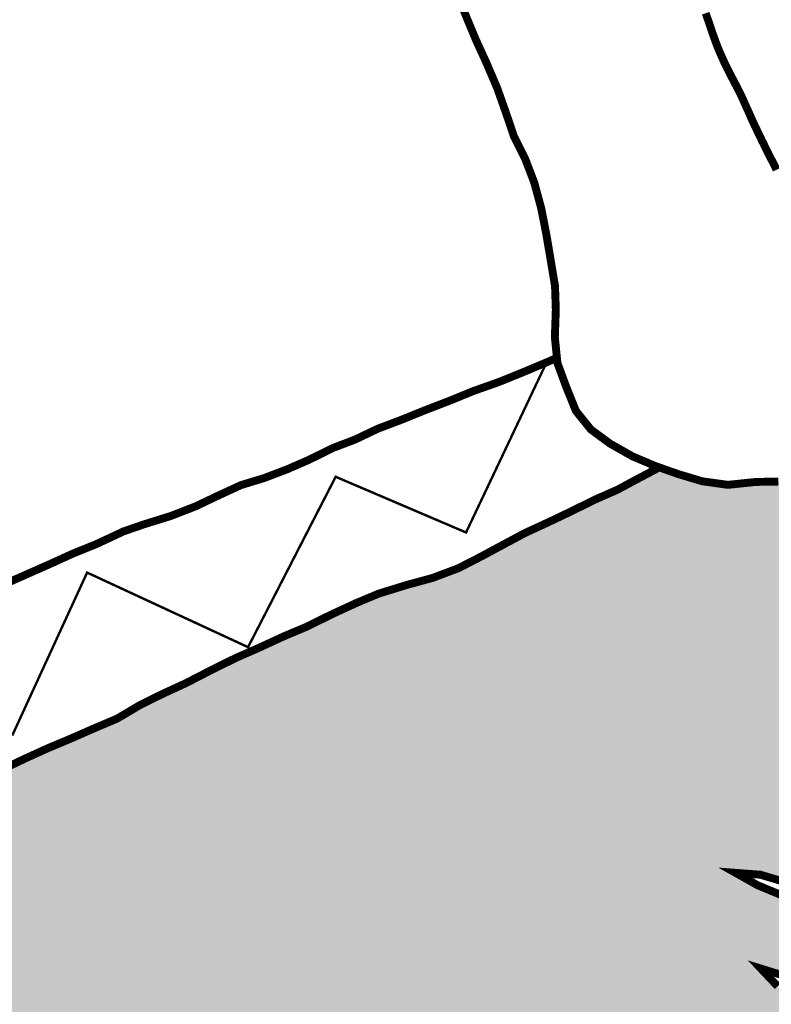
# Paper-space layout 'PM 2-0' of a CAD drawing. Units: inches. Extents: x -0.3 to 35.7, y -0.5 to 22.4.
# Drawn here: x 28.8 to 29, y 0.5 to 0.7 of the extents above; entities that cross this region are included whole.
import ezdxf
from ezdxf.enums import TextEntityAlignment as Align

# ---------------------------------------------------------------- set-up
doc = ezdxf.new("R2010")
doc.units = ezdxf.units.IN
doc.header["$LTSCALE"] = 0.5
doc.header["$MEASUREMENT"] = 0
doc.layers.get('0').update_dxf_attribs({"linetype": 'CONTINUOUS'})
for name, color, linetype in [('EMBLEM', 2, 'CONTINUOUS'), ('HATCH', 3, 'CONTINUOUS'), ('INDIAN', 2, 'CONTINUOUS'), ('TB-1', 1, 'CONTINUOUS'), ('TB-3', 3, 'CONTINUOUS'), ('TB-4', 4, 'CONTINUOUS')]:
    doc.layers.add(name, color=color, linetype=linetype)
doc.styles.add('L100', font='simplex', dxfattribs={"height": 0.1})
doc.styles.add('L120', font='simplex.shx', dxfattribs={"height": 0.12})
doc.styles.add('L140', font='simplex', dxfattribs={"height": 0.14})
doc.styles.add('L175', font='simplex.shx', dxfattribs={"height": 0.175})
doc.styles.add('L240', font='simplex.shx', dxfattribs={"height": 0.24})
doc.styles.add('L350', font='simplex.shx', dxfattribs={"height": 0.35})
doc.styles.add('L80', font='simplex.shx', dxfattribs={"height": 0.08})
doc.styles.add('SIMPLEX', font='SIMPLEX')

# ---------------------------------------------------------------- blocks, each defined once
blk = doc.blocks.new('SClogo_Small_2016')
at = {"layer": 'HATCH', "true_color": 0x9c9c9c}
h = blk.add_hatch(color=253, dxfattribs=at)
h.dxf.hatch_style = 1
h.paths.add_polyline_path([(0.9316, -1.7677), (0.9326, -1.7954), (0.9369, -1.825), (0.9367, -1.8876), (0.9322, -1.9194), (0.9222, -1.9501), (0.9122, -1.983), (0.9022, -2.0137), (0.8846, -2.041), (0.8626, -2.0651), (0.8462, -2.0387), (0.8419, -2.0091), (0.8343, -1.9794), (0.8289, -1.9487), (0.8214, -1.919), (0.816, -1.8894), (0.8106, -1.8587), (0.803, -1.829), (0.8084, -1.8619), (0.8105, -1.8938), (0.8038, -1.9256), (0.7982, -1.9563), (0.7893, -1.9859), (0.7794, -2.0144), (0.7639, -2.0418), (0.7463, -2.0691), (0.7275, -2.0965), (0.7099, -2.1206), (0.6901, -2.1447), (0.6691, -2.1687), (0.6703, -2.1391), (0.6693, -2.1073), (0.6661, -2.0777), (0.6673, -2.0469), (0.6592, -1.9885), (0.6411, -2.0205), (0.6289, -2.0523), (0.6135, -2.0786), (0.5958, -2.1027), (0.5705, -2.1267), (0.5485, -2.1486), (0.5243, -2.1716), (0.468, -2.2199), (0.4693, -2.2043), (0.4738, -2.1747), (0.4794, -2.1429), (0.4839, -2.1067), (0.4851, -2.076), (0.4797, -2.0452), (0.4787, -2.0156), (0.4766, -1.9827), (0.4723, -1.952), (0.4713, -1.9212), (0.4714, -1.8883), (0.466, -1.8543), (0.4618, -1.8203), (0.4608, -1.7862), (0.4554, -1.7522), (0.4522, -1.7204), (0.4501, -1.6896), (0.4469, -1.66), (0.4415, -1.626), (0.4351, -1.5908), (0.4265, -1.5316), (0.4178, -1.5019), (0.4129, -1.4768), (0.4026, -1.4437), (0.395, -1.4119), (0.3896, -1.38), (0.3832, -1.3504), (0.3745, -1.3207), (0.3658, -1.2922), (0.356, -1.2603), (0.3484, -1.2307), (0.3386, -1.1977), (0.3289, -1.1681), (0.318, -1.1373), (0.306, -1.1098), (0.2973, -1.0758), (0.2865, -1.044), (0.2792, -1.0091), (0.2732, -0.9827), (0.2677, -0.9568), (0.2558, -0.922), (0.2463, -0.8924), (0.2366, -0.8638), (0.2279, -0.832), (0.2148, -0.8001), (0.2036, -0.7707), (0.1952, -0.7419), (0.1877, -0.7112), (0.1857, -0.7003), (0.2195, -0.6904), (0.2481, -0.6806), (0.2832, -0.672), (0.3118, -0.6611), (0.3393, -0.6458), (0.3668, -0.6327), (0.3997, -0.6186), (0.4272, -0.6055), (0.4558, -0.5924), (0.4832, -0.5761), (0.5151, -0.5619), (0.5448, -0.5488), (0.5734, -0.5335), (0.603, -0.5183), (0.6327, -0.5074), (0.6602, -0.4954), (0.6876, -0.4823), (0.7162, -0.4693), (0.7448, -0.4573), (0.7722, -0.4453), (0.803, -0.4322), (0.8305, -0.4159), (0.8591, -0.4017), (0.8876, -0.3886), (0.9195, -0.3722), (0.9503, -0.357), (0.9777, -0.345), (1.0085, -0.3308), (1.0393, -0.3178), (1.0678, -0.3036), (1.0986, -0.2894), (1.1272, -0.2774), (1.1623, -0.2666), (1.1942, -0.2579), (1.226, -0.2459), (1.2535, -0.2318), (1.2799, -0.2176), (1.3085, -0.2023), (1.337, -0.1892), (1.3645, -0.1761), (1.3953, -0.1609), (1.4227, -0.1489), (1.4491, -0.1347), (1.4749, -0.1211), (1.4985, -0.1294), (1.5281, -0.1383), (1.5599, -0.1427), (1.5945, -0.1391), (1.6225, -0.1386), (1.6543, -0.1299), (1.684, -0.1179), (1.7125, -0.107), (1.74, -0.0939), (1.771, -0.0743), (1.7917, -0.0623), (1.8213, -0.0503), (1.8488, -0.0361), (1.8763, -0.0198), (1.9027, -0.0045), (1.9291, 0.0174), (1.9555, 0.036), (1.9797, 0.0545), (2.0028, 0.0775), (2.0259, 0.0961), (2.0534, 0.1136), (2.0787, 0.1321), (2.104, 0.1551), (2.1282, 0.1748), (2.1524, 0.1955), (2.1788, 0.2185), (2.1997, 0.2393), (2.1941, 0.2097), (2.1896, 0.179), (2.1841, 0.1493), (2.1774, 0.1197), (2.1685, 0.0901), (2.1564, 0.0628), (2.1398, 0.0365), (2.1211, 0.0069), (2.1067, -0.0205), (2.0869, -0.0468), (2.066, -0.0686), (2.0451, -0.0916), (2.0241, -0.1135), (2.0317, -0.1431), (2.0558, -0.163), (2.0821, -0.1817), (2.1062, -0.2004), (2.1269, -0.2224), (2.1488, -0.2455), (2.1663, -0.273), (2.1772, -0.3016), (2.188, -0.3313), (2.1934, -0.362), (2.1671, -0.3477), (2.142, -0.3278), (2.1146, -0.3113), (2.0839, -0.3035), (2.0532, -0.2946), (2.0236, -0.2879), (1.994, -0.2846), (1.9643, -0.2856), (1.9336, -0.2931), (1.95, -0.3184), (1.9653, -0.3448), (1.9816, -0.3701), (2.0002, -0.3932), (2.0243, -0.4141), (2.0462, -0.435), (2.0702, -0.456), (2.0921, -0.4769), (2.1162, -0.4945), (2.0866, -0.4856), (2.0581, -0.4757), (2.0263, -0.4701), (1.9945, -0.4711), (1.9649, -0.4732), (1.9341, -0.4753), (1.9034, -0.4829), (1.8737, -0.4894), (1.843, -0.4915), (1.8134, -0.4958), (1.7815, -0.5022), (1.7612, -0.5069), (1.7804, -0.5154), (1.8078, -0.5341), (1.8296, -0.5551), (1.846, -0.5814), (1.8591, -0.6089), (1.87, -0.6397), (1.8775, -0.6704), (1.8818, -0.7023), (1.8883, -0.7319), (1.8926, -0.7648), (1.898, -0.7956), (1.9001, -0.8285), (1.876, -0.8087), (1.864, -0.779), (1.8455, -0.7548), (1.8236, -0.7339), (1.7984, -0.7174), (1.7732, -0.6975), (1.7436, -0.6876), (1.7162, -0.6743), (1.6867, -0.6599), (1.6571, -0.6467), (1.6297, -0.6345), (1.6001, -0.6257), (1.5694, -0.6234), (1.5968, -0.6388), (1.6263, -0.651), (1.6833, -0.6709), (1.7096, -0.6853), (1.7304, -0.7073), (1.7391, -0.7358), (1.7555, -0.7622), (1.7806, -0.7787), (1.751, -0.7721), (1.7203, -0.7665), (1.6885, -0.7631), (1.6589, -0.7597), (1.6293, -0.7508), (1.6008, -0.742), (1.6216, -0.764), (1.6435, -0.786), (1.6686, -0.8036), (1.6938, -0.8202), (1.7256, -0.8323), (1.7541, -0.8423), (1.7815, -0.8556), (1.8122, -0.8633), (1.788, -0.883), (1.7583, -0.8906), (1.7298, -0.8993), (1.7002, -0.9014), (1.6683, -0.9046), (1.6343, -0.9067), (1.6003, -0.9098), (1.5696, -0.9043), (1.5513, -0.8987), (1.5597, -0.9108), (1.5782, -0.9405), (1.5968, -0.9691), (1.6132, -0.9944), (1.6318, -1.0197), (1.647, -1.0482), (1.6678, -1.0735), (1.682, -1.0999), (1.6972, -1.1296), (1.7081, -1.1615), (1.6807, -1.1471), (1.6578, -1.1284), (1.6271, -1.1129), (1.5986, -1.1008), (1.569, -1.0919), (1.5394, -1.0885), (1.5054, -1.0807), (1.4736, -1.0839), (1.4439, -1.0805), (1.4194, -1.0776), (1.4242, -1.0827), (1.4439, -1.1058), (1.4668, -1.1256), (1.4898, -1.1465), (1.5194, -1.1609), (1.5742, -1.1896), (1.6026, -1.2039), (1.63, -1.2161), (1.6026, -1.2302), (1.5729, -1.2356), (1.5433, -1.2399), (1.5125, -1.2453), (1.4807, -1.2485), (1.4511, -1.2473), (1.4204, -1.245), (1.3886, -1.2438), (1.3612, -1.2317), (1.3327, -1.2206), (1.3053, -1.2008), (1.2779, -1.1853), (1.2583, -1.1611), (1.2691, -1.1908), (1.2811, -1.2194), (1.2909, -1.2479), (1.3073, -1.2754), (1.3269, -1.2996), (1.3499, -1.3194), (1.3762, -1.3371), (1.4003, -1.3558), (1.4266, -1.3701), (1.4562, -1.3823), (1.4869, -1.3879), (1.5165, -1.3869), (1.4846, -1.3934), (1.4539, -1.3988), (1.4243, -1.4041), (1.3935, -1.4095), (1.3584, -1.4171), (1.3277, -1.4192), (1.2992, -1.4103), (1.2718, -1.3949), (1.2455, -1.3805), (1.2258, -1.3574), (1.2193, -1.3464), (1.2334, -1.3728), (1.252, -1.3959), (1.2717, -1.4201), (1.2958, -1.4378), (1.3221, -1.4532), (1.3506, -1.4654), (1.3791, -1.4753), (1.4097, -1.4853), (1.4393, -1.492), (1.4678, -1.5008), (1.5029, -1.5125), (1.4634, -1.5326), (1.4326, -1.5435), (1.403, -1.55), (1.37, -1.5543), (1.3393, -1.5575), (1.3097, -1.5618), (1.28, -1.5628), (1.2493, -1.5605), (1.2186, -1.5483), (1.1923, -1.534), (1.1683, -1.5164), (1.1431, -1.4998), (1.1179, -1.48), (1.1299, -1.5075), (1.143, -1.5371), (1.1593, -1.5624), (1.179, -1.5855), (1.2031, -1.6042), (1.2272, -1.6241), (1.2479, -1.6461), (1.2961, -1.6835), (1.3191, -1.7023), (1.3432, -1.721), (1.3695, -1.7353), (1.308, -1.7373), (1.2784, -1.7427), (1.2487, -1.7459), (1.2169, -1.7469), (1.1862, -1.7435), (1.1566, -1.7358), (1.1303, -1.7214), (1.1062, -1.7027), (1.0843, -1.6818), (1.0636, -1.6598), (1.056, -1.6301), (1.0517, -1.6005), (1.0538, -1.6312), (1.0581, -1.6619), (1.0591, -1.6971), (1.0644, -1.7278), (1.0665, -1.7574), (1.0664, -1.7903), (1.0641, -1.8233), (1.0597, -1.8529), (1.0552, -1.8836), (1.0496, -1.9154), (1.0429, -1.9472), (1.0362, -1.9779), (1.0262, -2.0108), (1.0121, -1.9844), (1.0023, -1.9558), (0.9903, -1.9273), (0.9794, -1.8976), (0.9707, -1.8668), (0.961, -1.8383), (0.949, -1.8086), (0.9359, -1.779)])
at = {"layer": 'EMBLEM', "color": 4, "const_width": 0.0098}
for points in [[(0, 3.4853, -1), (0, -3.4853, -1), (0, 3.4853, -0.413803)], [(0, 2.3067, -1), (0, -2.3067, -1), (0, 2.3067, -0.538426)]]:
    blk.add_lwpolyline(points, format="xyb", dxfattribs=at)
at = {"layer": 'EMBLEM', "color": 3, "const_width": 0.0138}
for points in [[(0, 3.2886, -1), (0, -3.2886, -1), (0, 3.2886, -0.458723)], [(0, 2.4735, -1), (0, -2.4735, -1), (0, 2.4735, -0.472482)]]:
    blk.add_lwpolyline(points, format="xyb", dxfattribs=at)
at = {"layer": 'INDIAN', "color": 4, "const_width": 0.0098}
for points in [[(1.6225, -0.1386), (1.5945, -0.1391), (1.5599, -0.1427), (1.5281, -0.1383), (1.4985, -0.1294), (1.47, -0.1194), (1.4415, -0.1073), (1.4141, -0.0918), (1.3901, -0.0742), (1.3715, -0.0511), (1.3595, -0.0214), (1.3486, 0.0082), (1.3454, 0.0401), (1.3466, 0.0741), (1.3456, 0.1037), (1.3349, 0.1674), (1.3284, 0.2003), (1.3197, 0.2322), (1.3088, 0.2607), (1.2946, 0.2893), (1.2849, 0.3179), (1.274, 0.3486), (1.2609, 0.3794), (1.2478, 0.408), (1.2359, 0.4365), (1.2239, 0.4662)], [(1.5323, 0.4416), (1.5337, 0.4379), (1.535, 0.4341), (1.5363, 0.4303), (1.5376, 0.4265), (1.5389, 0.4228), (1.5401, 0.419), (1.5414, 0.4153), (1.5428, 0.4115), (1.5441, 0.4078), (1.5455, 0.404), (1.547, 0.4002), (1.5485, 0.3965), (1.5501, 0.3927), (1.5518, 0.3889), (1.5535, 0.3851), (1.5552, 0.3813), (1.557, 0.3776), (1.5588, 0.3739), (1.5606, 0.3702), (1.5625, 0.3666), (1.5643, 0.363), (1.5662, 0.3595), (1.568, 0.3559), (1.5699, 0.3524), (1.5717, 0.3488), (1.5736, 0.3453), (1.5753, 0.3416), (1.5771, 0.338), (1.5788, 0.3343), (1.5805, 0.3305), (1.5822, 0.3267), (1.5839, 0.3229), (1.5857, 0.319), (1.5874, 0.3151), (1.5891, 0.3112), (1.5909, 0.3073), (1.5927, 0.3034), (1.5946, 0.2995), (1.5964, 0.2956), (1.5983, 0.2917), (1.6002, 0.2878), (1.602, 0.284), (1.6039, 0.2803), (1.6057, 0.2766), (1.6075, 0.273), (1.6093, 0.2694), (1.6111, 0.2658), (1.6129, 0.2622), (1.6147, 0.2587), (1.6166, 0.255), (1.6184, 0.2513), (1.6202, 0.2476)], [(0.6602, -0.4954), (0.6876, -0.4823), (0.7162, -0.4693), (0.7448, -0.4573), (0.7722, -0.4453), (0.803, -0.4322), (0.8305, -0.4159), (0.8591, -0.4017), (0.8876, -0.3886), (0.9195, -0.3722), (0.9503, -0.357), (0.9777, -0.345), (1.0085, -0.3308), (1.0393, -0.3178), (1.0678, -0.3036), (1.0986, -0.2894), (1.1272, -0.2774), (1.1623, -0.2666), (1.1942, -0.2579), (1.226, -0.2459), (1.2535, -0.2318), (1.2799, -0.2176), (1.3085, -0.2023), (1.337, -0.1892), (1.3645, -0.1761), (1.3953, -0.1609), (1.4227, -0.1489), (1.4491, -0.1347), (1.4749, -0.1211), (1.4985, -0.1294), (1.5281, -0.1383), (1.5599, -0.1427), (1.5945, -0.1391), (1.6225, -0.1386)], [(1.6297, -0.6345), (1.6001, -0.6257), (1.5694, -0.6234), (1.5968, -0.6388), (1.6263, -0.651)], [(1.6293, -0.7508), (1.6008, -0.742), (1.6216, -0.764)], [(0.6598, -0.2672), (0.7191, -0.241), (0.7477, -0.228), (0.7773, -0.216), (0.8109, -0.2003), (0.8368, -0.1914), (0.8696, -0.1812), (0.9004, -0.1692), (0.9279, -0.1561), (0.9564, -0.143), (0.985, -0.1343), (1.0135, -0.1235), (1.041, -0.1115), (1.0696, -0.0973), (1.0982, -0.0864), (1.1256, -0.0733), (1.1542, -0.0625), (1.1838, -0.0505), (1.2173, -0.0376), (1.2443, -0.0265), (1.275, -0.0157), (1.3047, -0.0037), (1.3333, 0.0083), (1.348, 0.0147)], [(1.2717, -0.0168), (1.275, -0.0157), (1.3047, -0.0037), (1.3093, -0.0017)], [(1.0195, -0.1209), (1.041, -0.1115), (1.0642, -0.1)], [(0.7047, -0.2474), (0.7191, -0.241), (0.7477, -0.228), (0.758, -0.2238)], [(1.2229, -0.2471), (1.226, -0.2459), (1.2422, -0.2376)], [(0.9195, -0.3722), (0.9463, -0.3589)]]:
    blk.add_lwpolyline(points, dxfattribs=at)
at = {"layer": 'INDIAN', "color": 250, "const_width": 0.003}
blk.add_lwpolyline([(0.3087, -0.6623), (0.4762, -0.3596), (0.6734, -0.4519), (0.7656, -0.2514), (0.9651, -0.3438), (1.0737, -0.1327), (1.2353, -0.2017), (1.3352, 0.0091)], dxfattribs=at)
blk = doc.blocks.new('Tbroad Layout')
at = {"xscale": 0.14, "yscale": 0.14, "zscale": 0.14}
blk.add_blockref('SClogo_Small_2016', (28.75, 0.61), dxfattribs=at)
at = {"layer": 'TB-1'}
for tag, height, style, p in [('TITLE_1', 0.24, 'L240', (31.7, 3.05574)), ('TITLE_2', 0.24, 'L240', (31.7, 2.68047)), ('SHEET-BIG', 0.35, 'L350', (34.65, 0.61))]:
    blk.add_attdef(tag, text='', height=height, dxfattribs=dict(at, style=style)).set_placement(p, align=Align.MIDDLE)
at = {"layer": 'TB-3'}
for tag, height, style, p in [('FISCAL-YEAR', 0.12, 'L120', (33.32485, 20.18076)), ('SHEET', 0.12, 'L120', (34.07485, 20.18076)), ('TOTAL-SHEETS', 0.12, 'L120', (34.82485, 20.18076)), ('7', 0.12, 'L120', (29.76288, 20.1806)), ('PROJECT-NUMBER', 0.1, 'L100', (32.07485, 20.18076))]:
    blk.add_attdef(tag, text='', height=height, dxfattribs=dict(at, style=style)).set_placement(p, align=Align.MIDDLE)
for tag, height, style, p in [('PROJECT-NAME', 0.175, 'L175', (31.7, 3.33111)), ('STATION', 0.14, 'L140', (31.7, 2.27477))]:
    blk.add_attdef(tag, text='', height=height, dxfattribs=dict(at, style=style)).set_placement(p, align=Align.CENTER)
at = {"layer": 'TB-4', "style": 'L120'}
for tag, p in [('FHWA', (29.74841, 20.88068)), ('REGION', (29.74841, 20.68644)), ('NO.', (29.74841, 20.48526)), ('SCALE', (29.9, 0.76)), ('DESIGN_DATE', (31.1, 0.46)), ('CHECK_DATE', (33.5, 0.46))]:
    blk.add_attdef(tag, text='', height=0.12, dxfattribs=at).set_placement(p, align=Align.MIDDLE)
at = {"layer": 'TB-4', "style": 'SIMPLEX'}
blk.add_attdef('PLOTSTAMP-2', (1.62257, 0.12373), '', height=0.14, rotation=90, dxfattribs=at)
at = {"layer": 'TB-4', "style": 'L80'}
blk.add_attdef('DWG#', text='', height=0.07, dxfattribs=at).set_placement((29.64124, 0.16), align=Align.MIDDLE_LEFT)

psp = doc.layouts.new('PM 2-0')

# ---------------------------------------------------------------- block references
psp.add_blockref('Tbroad Layout', (0, 0))

doc.saveas('drawing.dxf')
